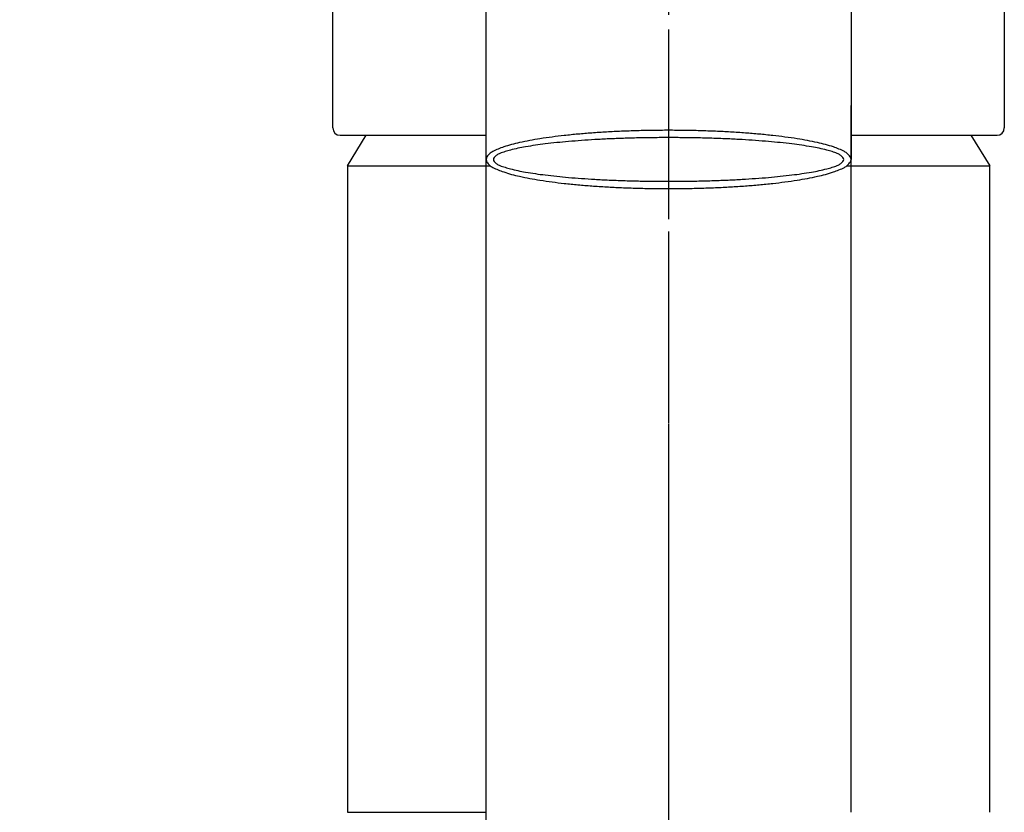
# Model space of a CAD drawing. Units: millimetres. Extents: x 0 to 840, y 0 to 1188.
# Drawn here: x 302 to 369, y 706 to 760 of the extents above; entities that cross this region are included whole.
import ezdxf

# ---------------------------------------------------------------- set-up
doc = ezdxf.new("R2010")
doc.units = ezdxf.units.MM
doc.linetypes.add('DASH_CENTER', pattern=[14, 11, -1, 1, -1])
doc.linetypes.add('PHANTOM', pattern=[13, 10, -1, 0, -1, 0, -1])
doc.layers.add('1', color=7, linetype='Continuous')
doc.styles.add('CONVERTER_11', font='MS Mincho.ttf', dxfattribs={"width": 0.89})
doc.dimstyles.new('ME10_DIM_21', dxfattribs={"dimtxt": 14, "dimasz": 14, "dimexe": 4, "dimexo": 0, "dimgap": 4, "dimtad": 1, "dimdsep": 46, "dimtxsty": 'CONVERTER_11', "dimsah": 1, "dimcen": 0.09, "dimclrd": 2, "dimclre": 2, "dimclrt": 7, "dimadec": 0, "dimazin": 0, "dimtfac": 1, "dimtdec": 4, "dimtix": 1, "dimtmove": 0, "dimatfit": 3, "dimfxl": 1, "dimtolj": 1, "dimtzin": 0, "dimarcsym": 0})

# ---------------------------------------------------------------- blocks, each defined once
blk = doc.blocks.new('61-92', base_point=(176.591, 1596.957))
at = {"layer": '1', "color": 7, "linetype": 'Continuous'}
for p, q in [((333.571, 686.347), (333.571, 754.037)), ((358.571, 705.597), (358.571, 754.037))]:
    blk.add_line(p, q, dxfattribs=at)
blk = doc.blocks.new('30-225', base_point=(420, 2824))
at = {"color": 7, "linetype": 'Continuous'}
for p, q in [((333.571, 750.339), (333.571, 770.555)), ((358.571, 770.555), (358.571, 750.339))]:
    blk.add_line(p, q, dxfattribs=at)
at = {"layer": '1', "color": 7, "linetype": 'Continuous'}
for points, knots in [([(333.63, 750.521), (333.686, 750.595), (333.794, 750.741), (334.065, 750.914), (334.396, 751.055), (334.828, 751.217), (335.319, 751.362), (335.914, 751.508), (336.563, 751.638), (337.306, 751.766), (338.094, 751.879), (338.962, 751.984), (339.866, 752.075), (340.833, 752.155), (341.827, 752.22), (342.863, 752.271), (343.916, 752.308), (344.991, 752.331), (346.071, 752.338), (347.151, 752.331), (348.225, 752.308), (349.278, 752.271), (350.315, 752.22), (351.309, 752.155), (352.275, 752.075), (353.18, 751.984), (354.048, 751.879), (354.836, 751.766), (355.579, 751.638), (356.228, 751.508), (356.823, 751.362), (357.314, 751.217), (357.745, 751.055), (358.078, 750.915), (358.344, 750.738), (358.506, 750.554), (358.597, 750.339), (358.506, 750.123), (358.344, 749.939), (358.078, 749.762), (357.745, 749.622), (357.314, 749.46), (356.823, 749.315), (356.228, 749.169), (355.579, 749.039), (354.836, 748.911), (354.048, 748.798), (353.18, 748.693), (352.275, 748.602), (351.309, 748.523), (350.315, 748.458), (349.278, 748.406), (348.225, 748.369), (347.151, 748.347), (346.071, 748.339), (344.991, 748.347), (343.916, 748.369), (342.863, 748.406), (341.827, 748.458), (340.833, 748.523), (339.866, 748.602), (338.962, 748.693), (338.094, 748.798), (337.306, 748.911), (336.563, 749.039), (335.914, 749.169), (335.319, 749.315), (334.827, 749.46), (334.397, 749.622), (334.064, 749.762), (333.797, 749.939), (333.637, 750.122), (333.543, 750.34), (333.601, 750.461), (333.63, 750.521)], [0, 0, 0, 0, 0.276505, 0.540428, 0.949579, 1.357381, 1.921274, 2.485114, 3.195966, 3.906574, 4.745694, 5.584782, 6.5289, 7.472981, 8.494721, 9.516447, 10.585828, 11.655203, 12.740638, 13.826073, 14.895447, 15.964828, 16.986554, 18.008294, 18.952375, 19.896493, 20.735582, 21.574701, 22.285309, 22.996162, 23.560002, 24.123895, 24.531697, 24.940847, 25.20477, 25.481275, 25.672865, 25.864455, 26.14096, 26.404883, 26.814034, 27.221836, 27.785729, 28.349569, 29.060421, 29.771029, 30.610149, 31.449237, 32.393355, 33.337437, 34.359176, 35.380902, 36.450283, 37.519658, 38.605093, 39.690528, 40.759902, 41.829283, 42.851009, 43.872749, 44.81683, 45.760949, 46.600037, 47.439156, 48.149764, 48.860617, 49.424457, 49.98835, 50.396152, 50.805302, 51.069225, 51.345731, 51.53732, 51.72891, 51.72891, 51.72891, 51.72891]), ([(358.012, 750.202), (357.955, 750.142), (357.844, 750.026), (357.585, 749.898), (357.272, 749.801), (356.859, 749.68), (356.39, 749.57), (355.819, 749.461), (355.197, 749.364), (354.484, 749.268), (353.728, 749.184), (352.895, 749.105), (352.026, 749.037), (351.098, 748.977), (350.145, 748.929), (349.15, 748.89), (348.139, 748.862), (347.108, 748.845), (346.071, 748.84), (345.034, 748.845), (344.003, 748.862), (342.992, 748.89), (341.997, 748.929), (341.043, 748.977), (340.115, 749.037), (339.247, 749.105), (338.414, 749.184), (337.658, 749.268), (336.945, 749.364), (336.323, 749.461), (335.752, 749.57), (335.282, 749.68), (334.87, 749.802), (334.556, 749.897), (334.3, 750.03), (334.144, 750.165), (334.043, 750.339), (334.144, 750.513), (334.3, 750.648), (334.556, 750.781), (334.87, 750.875), (335.282, 750.997), (335.752, 751.107), (336.323, 751.216), (336.945, 751.313), (337.658, 751.409), (338.414, 751.494), (339.247, 751.572), (340.115, 751.64), (341.043, 751.7), (341.997, 751.749), (342.992, 751.787), (344.003, 751.815), (345.034, 751.832), (346.071, 751.837), (347.108, 751.832), (348.139, 751.815), (349.15, 751.787), (350.145, 751.749), (351.098, 751.7), (352.026, 751.64), (352.895, 751.572), (353.728, 751.494), (354.484, 751.409), (355.197, 751.313), (355.819, 751.216), (356.39, 751.107), (356.859, 750.997), (357.271, 750.875), (357.586, 750.781), (357.842, 750.647), (357.997, 750.513), (358.1, 750.337), (358.041, 750.247), (358.012, 750.202)], [0, 0, 0, 0, 0.246852, 0.476961, 0.853902, 1.231908, 1.765901, 2.299421, 2.976822, 3.654159, 4.456847, 5.259501, 6.164277, 7.069033, 8.049199, 9.029357, 10.055753, 11.082146, 12.124117, 13.166088, 14.19248, 15.218877, 16.199034, 17.179201, 18.083957, 18.988732, 19.791386, 20.594075, 21.271411, 21.948813, 22.482332, 23.016325, 23.394331, 23.771272, 24.001381, 24.248233, 24.397485, 24.546738, 24.79359, 25.023699, 25.40064, 25.778645, 26.312639, 26.846158, 27.52356, 28.200896, 29.003585, 29.806239, 30.711014, 31.61577, 32.595937, 33.576094, 34.602491, 35.628883, 36.670854, 37.712825, 38.739218, 39.765614, 40.745772, 41.725938, 42.630694, 43.53547, 44.338124, 45.140812, 45.818149, 46.49555, 47.02907, 47.563063, 47.941069, 48.31801, 48.548119, 48.794971, 48.944223, 49.093475, 49.093475, 49.093475, 49.093475])]:
    blk.add_open_spline(points, degree=3, knots=knots, dxfattribs=at)
blk = doc.blocks.new('K875JDVZ-13_K', base_point=(452.131, 680.839))
blk.add_blockref('61-92', (176.591, 1596.957))
at = {"layer": '1'}
blk.add_blockref('30-225', (420, 2824), dxfattribs=at)
blk = doc.blocks.new('27-20-M1', base_point=(1680, 2056))
at = {"layer": '1', "color": 7, "linetype": 'Continuous'}
for p, q in [((323.071, 752.496), (323.071, 778.094)), ((369.071, 778.094), (369.071, 752.496)), ((323.571, 751.996), (333.571, 751.996)), ((358.571, 751.996), (368.571, 751.996))]:
    blk.add_line(p, q, dxfattribs=at)
for centre, start, end in [((323.571, 752.496), 180, 270), ((368.571, 752.496), 270, 0)]:
    blk.add_arc(centre, 0.5, start, end, dxfattribs=at)
blk = doc.blocks.new('K37531JV-13', base_point=(1680, 1636))
at = {"layer": '1'}
blk.add_blockref('27-20-M1', (1680, 2056), dxfattribs=at)
blk = doc.blocks.new('37-360-M11', base_point=(2100, 1636))
at = {"layer": '1', "color": 4, "linetype": 'PHANTOM'}
blk.add_line((346.071, 758.597), (346.071, 702.597), dxfattribs=at)
at = {"layer": '1', "color": 7, "linetype": 'Continuous'}
for p, q in [((324.071, 749.907), (325.365, 751.997)), ((366.777, 751.997), (368.071, 749.907)), ((324.071, 749.906), (324.071, 705.597)), ((324.071, 749.906), (333.854, 749.906)), ((358.287, 749.906), (368.071, 749.906)), ((368.071, 705.597), (368.071, 749.906)), ((324.071, 705.597), (333.571, 705.597))]:
    blk.add_line(p, q, dxfattribs=at)
blk = doc.blocks.new('K875JDVタイプ', base_point=(1680, 1216))
at = {"layer": '1'}
for name, p in [('K37531JV-13', (1680, 1636)), ('37-360-M11', (2100, 1636))]:
    blk.add_blockref(name, p, dxfattribs=at)
blk = doc.blocks.new('*D58')
at = {"layer": '1', "color": 2, "linetype": 'Continuous'}
for p, q in [((184.885, 747.391), (184.885, 611.347)), ((320.071, 611.347), (180.885, 611.347)), ((184.885, 611.347), (184.885, 592.851)), ((320.071, 592.851), (180.885, 592.851)), ((184.885, 592.851), (184.885, 564.851))]:
    blk.add_line(p, q, dxfattribs=at)
at = {"layer": '1', "color": 2}
for points in [[(183.042, 625.347), (186.728, 625.347), (184.885, 611.347)], [(186.728, 578.851), (183.042, 578.851), (184.885, 592.851)]]:
    blk.add_solid(points, dxfattribs=at)
at = {"layer": '1', "color": 7, "insert": (180.885, 657.791), "char_height": 14, "attachment_point": 7, "rotation": 90, "line_spacing_factor": 0.454545, "style": 'CONVERTER_11'}
blk.add_mtext('最大30最少5', dxfattribs=at)

msp = doc.modelspace()

# ---------------------------------------------------------------- linework, layer by layer
at = {"layer": '1', "color": 2, "linetype": 'DASH_CENTER'}
msp.add_line((346.071, 813.252), (346.071, 604.102), dxfattribs=at)

# ---------------------------------------------------------------- block references
at = {"layer": '1'}
for name, p in [('K875JDVZ-13_K', (452.131, 680.839)), ('K875JDVタイプ', (1680, 1216))]:
    msp.add_blockref(name, p, dxfattribs=at)

# ---------------------------------------------------------------- dimensions: what is measured, and where the dimension line sits
dim = msp.add_linear_dim(base=(184.885, 611.347), p1=(320.071, 592.851), p2=(320.071, 611.347), angle=90, text='最大30最少5', dimstyle='ME10_DIM_21', dxfattribs=at)
dim.commit()
dim.dimension.update_dxf_attribs({"geometry": '*D58', "text_midpoint": (173.885, 702.591), "text_rotation": 90})

doc.saveas('drawing.dxf')
